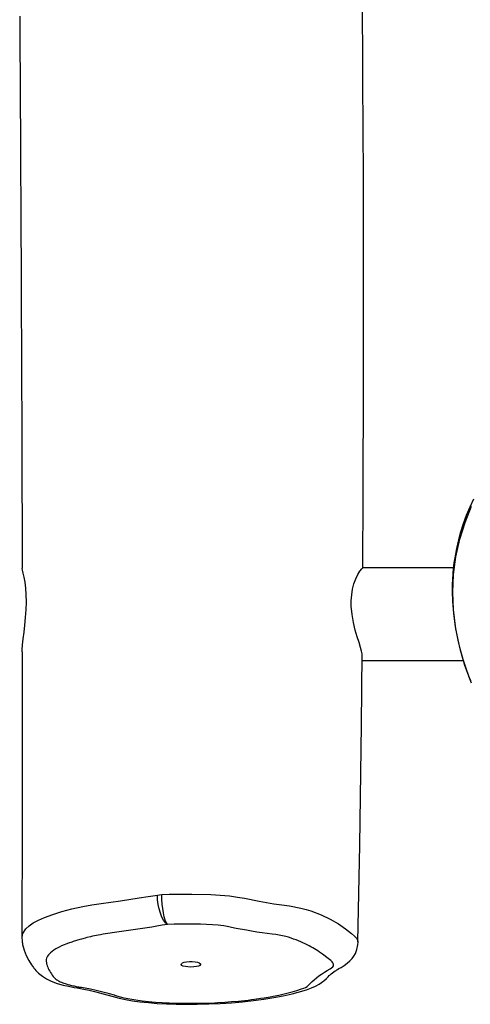
# Model space of a CAD drawing. Units: millimetres. Extents: x -196 to 1310, y 88 to 1012.
# Drawn here: x 438 to 456, y 337 to 377 of the extents above; entities that cross this region are included whole.
import ezdxf

# ---------------------------------------------------------------- set-up
doc = ezdxf.new("R2010")
doc.units = ezdxf.units.MM
doc.header["$MEASUREMENT"] = 0
doc.layers.add('VP-EQ', color=7, linetype='Continuous', true_color=0x8a3492)

# ---------------------------------------------------------------- blocks, each defined once
blk = doc.blocks.new('RB1208_')
at = {"color": 0, "linetype": 'Continuous', "lineweight": 25}
for p, q in [((1540.925, 297.97), (1537.21, 297.97)), ((1537.178, 294.17), (1541.334, 294.17)), ((1537.006, 282.611), (1537.005, 282.606))]:
    blk.add_line(p, q, dxfattribs=at)
at = {"color": 0, "linetype": 'Continuous', "lineweight": 25, "flags": 128}
for points in [[(1523.125, 320.618), (1523.132, 319.347), (1523.14, 318.095), (1523.146, 316.932), (1523.152, 315.878), (1523.158, 314.912), (1523.162, 314.035), (1523.167, 313.245), (1523.171, 312.492), (1523.174, 311.841), (1523.177, 311.294), (1523.179, 310.935), (1523.18, 310.576), (1523.183, 310.097), (1523.185, 309.566), (1523.188, 308.936), (1523.192, 308.209), (1523.195, 307.383), (1523.199, 306.46), (1523.203, 305.438), (1523.208, 304.211), (1523.213, 302.868), (1523.217, 301.407), (1523.222, 299.83), (1523.226, 298.135), (1523.226, 297.961)], [(1537.21, 297.966), (1537.229, 301.01), (1537.243, 305.559), (1537.243, 309.978), (1537.234, 314.026), (1537.216, 317.96), (1537.192, 321.78), (1537.162, 325.485), (1537.128, 329.076), (1537.091, 332.554), (1537.052, 335.919), (1537.011, 339.17), (1536.97, 342.309), (1536.929, 345.334), (1536.89, 348.197), (1536.851, 350.952), (1536.814, 353.598), (1536.778, 356.138), (1536.744, 358.613), (1536.711, 360.977), (1536.681, 363.23), (1536.654, 365.373), (1536.628, 367.406)], [(1541.664, 293.236), (1541.402, 293.96), (1541.189, 294.7), (1541.029, 295.471), (1540.934, 296.253), (1540.906, 296.972), (1540.937, 297.692), (1541.033, 298.427), (1541.194, 299.15), (1541.409, 299.837), (1541.672, 300.507)], [(1541.757, 300.79), (1541.601, 300.455), (1541.458, 300.113), (1541.331, 299.773), (1541.222, 299.441), (1541.131, 299.115), (1541.049, 298.762), (1540.98, 298.387), (1540.948, 298.17), (1540.923, 297.95), (1540.903, 297.73), (1540.89, 297.511), (1540.881, 297.279), (1540.88, 296.994), (1540.893, 296.588), (1540.932, 296.102), (1541.006, 295.55), (1541.127, 294.936), (1541.209, 294.605), (1541.305, 294.262), (1541.41, 293.931), (1541.566, 293.493), (1541.627, 293.339)], [(1523.233, 294.526), (1523.231, 294.597), (1523.243, 294.806), (1523.269, 295.053), (1523.302, 295.322), (1523.338, 295.619), (1523.37, 295.932), (1523.393, 296.26), (1523.402, 296.567), (1523.396, 296.87), (1523.376, 297.135), (1523.346, 297.377), (1523.311, 297.584), (1523.274, 297.754), (1523.244, 297.877), (1523.227, 297.951), (1523.228, 297.961)], [(1536.735, 296.611), (1536.753, 296.86), (1536.79, 297.097), (1536.847, 297.319), (1536.918, 297.517), (1537.003, 297.695), (1537.09, 297.834), (1537.165, 297.93), (1537.21, 297.966)], [(1537.182, 294.441), (1537.16, 294.549), (1537.12, 294.7), (1537.056, 294.902), (1536.982, 295.131), (1536.898, 295.416), (1536.822, 295.73), (1536.766, 296.052), (1536.737, 296.391), (1536.735, 296.611)], [(1523.231, 294.526), (1523.231, 294.393), (1523.232, 292.521), (1523.231, 290.55), (1523.229, 288.48), (1523.225, 286.311), (1523.219, 284.042), (1523.214, 282.776)], [(1537.011, 282.611), (1537.084, 286.588), (1537.152, 291.525), (1537.181, 294.441)], [(1523.22, 282.799), (1523.248, 282.96), (1523.374, 283.149), (1523.509, 283.271), (1523.681, 283.389), (1523.897, 283.506), (1524.148, 283.618), (1524.485, 283.743), (1524.856, 283.859), (1525.272, 283.968), (1525.722, 284.066), (1526.09, 284.13), (1526.474, 284.187), (1527.257, 284.299), (1528.027, 284.416), (1528.398, 284.479), (1528.777, 284.537)], [(1528.777, 284.537), (1528.865, 284.546), (1528.956, 284.554)], [(1529.19, 283.329), (1529.11, 283.397), (1529.033, 283.5), (1528.962, 283.631), (1528.9, 283.788), (1528.848, 283.963), (1528.81, 284.152), (1528.785, 284.345), (1528.777, 284.537)], [(1528.956, 284.554), (1529.258, 284.568), (1529.563, 284.574), (1530.185, 284.576), (1530.966, 284.556), (1531.36, 284.533), (1531.741, 284.497), (1532.059, 284.455), (1532.358, 284.405), (1532.948, 284.284), (1533.563, 284.179), (1533.885, 284.133), (1534.203, 284.089), (1534.67, 284.001), (1534.882, 283.945), (1535.075, 283.882), (1535.503, 283.717), (1535.876, 283.541), (1536.208, 283.351), (1536.495, 283.153), (1536.75, 282.953), (1536.867, 282.853), (1536.958, 282.753), (1537.009, 282.643), (1537.006, 282.611)], [(1529.19, 283.329), (1529.145, 283.401), (1529.101, 283.506), (1529.061, 283.641), (1529.026, 283.8), (1528.996, 283.978), (1528.975, 284.167), (1528.961, 284.361), (1528.956, 284.554)], [(1529.19, 283.329), (1528.967, 283.297), (1528.756, 283.257), (1528.543, 283.218), (1527.88, 283.118), (1527.207, 283.025), (1526.546, 282.925), (1526.436, 282.906), (1526.353, 282.89), (1526.271, 282.874), (1526.112, 282.841), (1526.034, 282.823), (1525.882, 282.787), (1525.807, 282.768), (1525.663, 282.729), (1525.592, 282.709), (1525.455, 282.668), (1525.323, 282.626), (1525.259, 282.605), (1525.134, 282.561), (1525.015, 282.515), (1524.957, 282.492), (1524.847, 282.445), (1524.744, 282.397), (1524.696, 282.372), (1524.606, 282.322), (1524.524, 282.27), (1524.452, 282.217), (1524.388, 282.164), (1524.36, 282.137), (1524.311, 282.082), (1524.272, 282.026), (1524.243, 281.971), (1524.232, 281.942), (1524.218, 281.886), (1524.214, 281.858), (1524.215, 281.801), (1524.219, 281.773), (1524.231, 281.716), (1524.237, 281.688), (1524.254, 281.632), (1524.264, 281.604), (1524.274, 281.576), (1524.298, 281.52), (1524.311, 281.492), (1524.325, 281.464), (1524.356, 281.408), (1524.372, 281.38), (1524.389, 281.352), (1524.425, 281.296), (1524.443, 281.269), (1524.463, 281.241), (1524.503, 281.185), (1524.525, 281.158), (1524.55, 281.131), (1524.579, 281.103), (1524.613, 281.077), (1524.651, 281.051), (1524.74, 281), (1524.79, 280.976), (1524.844, 280.952), (1524.902, 280.929), (1525.029, 280.885), (1525.098, 280.865), (1525.17, 280.846), (1525.245, 280.827), (1525.324, 280.81), (1525.364, 280.802), (1525.448, 280.786), (1525.656, 280.751)], [(1525.656, 280.751), (1526.037, 280.68), (1526.269, 280.631), (1526.489, 280.578), (1526.698, 280.522), (1526.8, 280.493), (1526.999, 280.433), (1527.096, 280.403), (1527.306, 280.347), (1527.417, 280.321), (1527.65, 280.273), (1527.896, 280.23), (1528.152, 280.193), (1528.285, 280.176), (1528.419, 280.161), (1528.555, 280.148), (1528.693, 280.136), (1528.973, 280.117), (1529.115, 280.11), (1529.257, 280.105), (1529.4, 280.1), (1529.687, 280.093), (1529.831, 280.092), (1529.975, 280.09), (1530.263, 280.091), (1530.407, 280.093), (1530.694, 280.099), (1530.837, 280.103), (1531.122, 280.115), (1531.264, 280.122), (1531.546, 280.139), (1531.686, 280.149), (1531.825, 280.16), (1532.1, 280.184), (1532.236, 280.197), (1532.506, 280.226), (1532.638, 280.242), (1532.77, 280.258), (1533.028, 280.295), (1533.155, 280.314), (1533.402, 280.356), (1533.523, 280.378), (1533.759, 280.425), (1533.873, 280.45), (1533.985, 280.476), (1534.202, 280.53), (1534.306, 280.558), (1534.408, 280.587), (1534.507, 280.617), (1534.695, 280.679), (1534.784, 280.711), (1534.861, 280.746), (1534.92, 280.784), (1534.968, 280.822), (1535.05, 280.901), (1535.126, 280.98), (1535.214, 281.058), (1535.309, 281.135), (1535.41, 281.212), (1535.517, 281.288), (1535.631, 281.363), (1535.751, 281.438), (1535.876, 281.512), (1535.98, 281.589), (1536.009, 281.634), (1536.01, 281.692), (1535.983, 281.752), (1535.946, 281.798), (1535.899, 281.844), (1535.846, 281.888), (1535.789, 281.932), (1535.73, 281.977), (1535.613, 282.065), (1535.554, 282.109), (1535.43, 282.196), (1535.364, 282.239), (1535.297, 282.283), (1535.155, 282.368), (1535.08, 282.41), (1535.002, 282.451), (1534.838, 282.533), (1534.751, 282.573), (1534.661, 282.613), (1534.47, 282.69), (1534.37, 282.727), (1534.266, 282.764), (1534.159, 282.8), (1534.044, 282.834), (1533.916, 282.864), (1533.778, 282.89), (1533.633, 282.913), (1533.482, 282.932), (1533.082, 282.985), (1532.861, 283.018), (1532.644, 283.053), (1532.43, 283.089), (1532.015, 283.167), (1531.814, 283.209), (1531.713, 283.23), (1531.498, 283.265), (1531.385, 283.281), (1531.271, 283.294), (1531.033, 283.316), (1530.789, 283.33), (1530.541, 283.338), (1530.293, 283.343), (1529.743, 283.344), (1529.465, 283.34), (1529.19, 283.329)], [(1523.217, 282.799), (1523.221, 282.658), (1523.229, 282.595), (1523.235, 282.555), (1523.245, 282.502), (1523.306, 282.273), (1523.39, 282.059), (1523.498, 281.852), (1523.614, 281.668), (1523.69, 281.562), (1523.709, 281.537), (1523.741, 281.495), (1523.787, 281.441), (1523.903, 281.325), (1524.055, 281.205), (1524.224, 281.101), (1524.423, 281.003), (1524.667, 280.91), (1524.905, 280.84), (1525.127, 280.788), (1525.366, 280.744), (1525.483, 280.724)], [(1525.485, 280.727), (1525.759, 280.675), (1525.982, 280.629), (1526.191, 280.58), (1526.397, 280.525), (1526.704, 280.438), (1526.961, 280.366), (1527.215, 280.303), (1527.468, 280.248), (1527.754, 280.198), (1528.063, 280.156), (1528.406, 280.118), (1528.767, 280.089), (1529.147, 280.068), (1529.547, 280.055), (1529.965, 280.049), (1530.416, 280.052), (1530.885, 280.063), (1531.352, 280.084), (1531.813, 280.114), (1532.264, 280.153), (1532.716, 280.203), (1533.147, 280.26), (1533.556, 280.326), (1533.942, 280.401), (1534.303, 280.483), (1534.562, 280.55), (1534.899, 280.649), (1535.103, 280.72), (1535.267, 280.792), (1535.416, 280.872), (1535.518, 280.94), (1535.572, 280.982), (1535.612, 281.015), (1535.715, 281.107), (1535.784, 281.176), (1535.834, 281.226), (1535.86, 281.252), (1535.867, 281.259), (1535.885, 281.273), (1535.915, 281.299), (1536.077, 281.418), (1536.109, 281.44), (1536.145, 281.463), (1536.175, 281.481), (1536.231, 281.513), (1536.32, 281.564), (1536.45, 281.645), (1536.569, 281.732), (1536.683, 281.836), (1536.767, 281.929), (1536.838, 282.027), (1536.903, 282.141), (1536.968, 282.305), (1537.008, 282.492), (1537.013, 282.606)], [(1530.15, 281.577), (1530.033, 281.582), (1529.925, 281.597), (1529.838, 281.62), (1529.778, 281.649), (1529.752, 281.682), (1529.76, 281.716), (1529.804, 281.748), (1529.878, 281.774), (1529.977, 281.794), (1530.091, 281.804), (1530.21, 281.804), (1530.324, 281.794), (1530.422, 281.774), (1530.497, 281.748), (1530.54, 281.716), (1530.549, 281.682), (1530.523, 281.649), (1530.463, 281.62), (1530.376, 281.597), (1530.268, 281.582), (1530.15, 281.577)], [(1525.485, 280.724), (1525.552, 280.722), (1525.656, 280.751)]]:
    blk.add_lwpolyline(points, dxfattribs=at)
blk = doc.blocks.new('RB1208_2D')
at = {"layer": 'VP-EQ', "color": 0}
blk.add_blockref('RB1208_', (-1085.57, 56.859), dxfattribs=at)

msp = doc.modelspace()

# ---------------------------------------------------------------- block references
at = {"layer": 'VP-EQ', "color": 0}
msp.add_blockref('RB1208_2D', (0, 0), dxfattribs=at)

doc.saveas('drawing.dxf')
